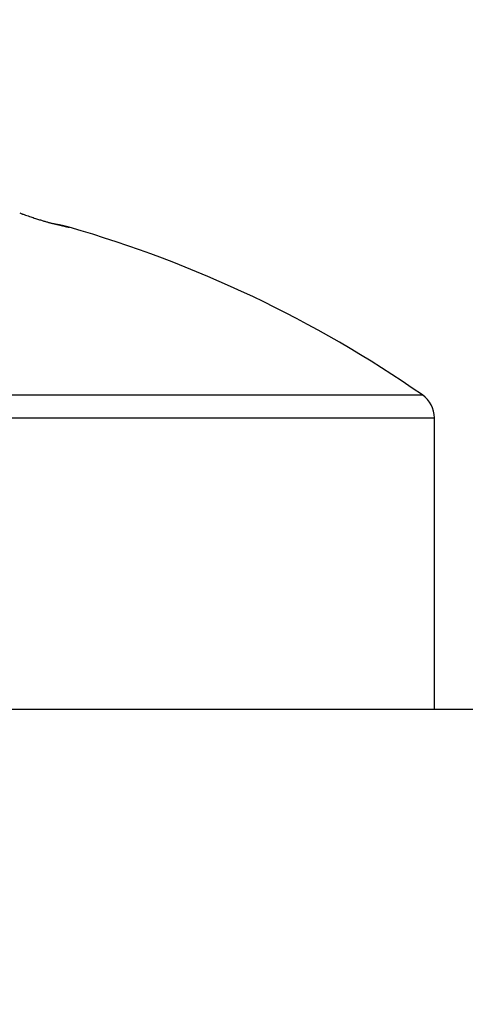
# Model space of a CAD drawing. Units: millimetres. Extents: x -3416 to 5266, y -2987 to 3139.
# Drawn here: x 5198 to 5202, y 2177 to 2184 of the extents above; entities that cross this region are included whole.
import ezdxf

# ---------------------------------------------------------------- set-up
doc = ezdxf.new("R2010")
doc.units = ezdxf.units.MM
for name, color, linetype in [('dimension-Bemassung', 5, 'Continuous'), ('hatching-Schraffur', 5, 'Continuous'), ('helpline-Hilfslinie', 2, 'Continuous'), ('outline-Körperkante', 7, 'Continuous')]:
    doc.layers.add(name, color=color, linetype=linetype)
doc.dimstyles.new('Details', dxfattribs={"dimtxt": 5, "dimasz": 6, "dimexe": 1.25, "dimexo": 0.625, "dimgap": 2, "dimtad": 1, "dimdec": 1, "dimtxsty": 'Standard', "dimcen": 2.5, "dimadec": 0, "dimazin": 0, "dimtfac": 1, "dimtdec": 1, "dimtmove": 0, "dimatfit": 3, "dimfxl": 1, "dimarcsym": 0})

# ---------------------------------------------------------------- blocks, each defined once
blk = doc.blocks.new('406984_WD2201_Verschalungsprofil')
at = {"layer": 'hatching-Schraffur'}
h = blk.add_hatch(dxfattribs=at)
h.set_pattern_fill('ANSI31', color=256, scale=0.5, style=0)
h.set_pattern_definition([(45, (-116.6368, -261.4505), (-1.122532, 1.122532), [])])
h.paths.add_polyline_path([(-2, -98), (-9.7914, -98), (-18.4517, -93), (-23, -93), (-23, -95.5), (-22.2022, -95.5), (-21.5094, -94.3), (-20.6434, -94.8), (-20.3547, -94.3), (-19.4887, -94.8), (-19.2, -94.3), (-12.7914, -98), (-44.25, -98, -1), (-45.75, -98), (-48.25, -98, -1), (-49.75, -98), (-52.25, -98, -1), (-53.75, -98), (-56.25, -98, -1), (-57.75, -98), (-60.25, -98, -1), (-61.75, -98), (-65, -98), (-65, -100), (0, -100), (0, -74.1), (-4, -73.25), (-4, -70.75), (0, -69.9), (0, -8.25), (-2, -8.25), (-2, -14.25), (-4.5, -14.25), (-4.5, -11.75), (-6, -11.75), (-6, -15.75), (-2, -15.75), (-2, -20.4804), (-1.7, -21), (-2, -21.5196), (-2, -68.2803), (-6, -69.1303), (-6, -74.8697), (-2, -75.7197)])
h.paths.add_polyline_path([(-2, -2.25), (-2, -8.25), (0, -8.25), (0, 0), (-82, 0), (-82, -1), (-69, -1), (-68, -2), (-63.75, -2, 1), (-62.25, -2), (-19.75, -2, 1), (-18.25, -2), (-6, -2), (-6, -4.75), (-4.5, -4.75), (-4.5, -2.25)])
blk = doc.blocks.new('WD2201_LR32_THERM_Drive')
at = {"layer": 'outline-Körperkante'}
for p, q in [((90.866, 70.9668), (90.8663, 70.9667)), ((90.8665, 70.9667), (90.8664, 70.9667)), ((90.872, 70.9655), (90.8687, 70.9662)), ((90.872, 70.9655), (90.8718, 70.9655)), ((83.5801, 69.7604), (93.4083, 69.7604)), ((83.4942, 69.5962), (93.4942, 69.5962)), ((93.4942, 67.5), (93.4942, 69.5962)), ((124.6942, 67.5), (79.1943, 67.5))]:
    blk.add_line(p, q, dxfattribs=at)
for centre, radius, start, end in [((92.0704, 75.3592), 4.5638, 250.09087, 250.36475), ((91.6002, 74.0104), 3.1355, 250.17639, 250.58785), ((91.6776, 74.2334), 3.3715, 250.6062, 250.9557), ((91.6875, 74.2657), 3.4053, 250.97549, 251.29448), ((91.5123, 73.7497), 2.8604, 251.30418, 251.66498), ((91.3983, 73.3939), 2.4867, 251.57977, 251.97396), ((91.3515, 73.2566), 2.3417, 252.02365, 252.41627), ((91.2979, 73.0822), 2.1593, 252.37326, 252.77375), ((91.2469, 72.9197), 1.9889, 252.79084, 253.19963), ((91.2007, 72.7651), 1.8276, 253.18565, 253.60472), ((91.1758, 72.6812), 1.7401, 253.6097, 254.02319), ((91.1498, 72.5922), 1.6474, 254.04201, 254.45325), ((91.1427, 72.5627), 1.6171, 254.41684, 254.81079), ((91.1358, 72.5416), 1.5949, 254.8484, 255.22547), ((91.1529, 72.6151), 1.6703, 255.30222, 255.64134), ((91.1809, 72.7218), 1.7806, 255.62015, 255.92124), ((91.2569, 73.0391), 2.1069, 256.01622, 256.25683), ((104.962, 131.007), 61.6728, 256.679473, 256.686653), ((91.414, 73.6947), 2.781, 256.32225, 256.49585), ((95.6695, 91.8343), 21.413, 256.74606, 256.76159), ((92.1915, 76.9574), 6.1351, 256.5502, 256.62509), ((96.6199, 95.809), 25.4997, 256.7282, 256.73633), ((209.3085, 573.8188), 516.6128, 256.735047, 256.735347), ((99.678, 108.44), 38.4954, 256.62337, 256.62775), ((96.0246, 93.2642), 22.8864, 256.73277, 256.75199), ((97.5451, 99.7785), 29.5756, 256.76705, 256.77306), ((100.4789, 112.6806), 42.8068, 256.90174, 256.9057), ((428.0011, 1505.6577), 1473.7701, 256.7726621, 256.7729493), ((104.4274, 128.9264), 59.525, 256.746545, 256.749275), ((105.4974, 133.5141), 64.2357, 256.758234, 256.760726), ((108.7355, 147.6199), 78.7083, 256.817848, 256.81986), ((76.2917, 9.0514), 63.6075, 76.820905, 76.827307), ((125.0368, 216.2564), 149.2539, 256.734678, 256.735716), ((217.7281, 605.7768), 549.6506, 256.647558, 256.647833), ((-204.1603, -1176.4809), 1281.8603, 76.6968196, 76.6971246), ((16.3005, -248.461), 328.0156, 76.87291, 76.873364), ((47.6162, -111.2585), 187.2874, 76.669344, 76.670127), ((47.7789, -113.1798), 189.1204, 76.850753, 76.851512), ((123.4191, 210.6364), 143.413, 256.853314, 256.855931), ((48.4501, -107.3456), 183.2877, 76.639396, 76.640167), ((52.1468, -94.8983), 170.3246, 76.880921, 76.881736), ((54.5474, -84.1321), 159.2945, 76.842031, 76.842884), ((124.0418, 211.5227), 144.4182, 256.695328, 256.697811), ((55.8058, -76.1665), 151.2527, 76.618435, 76.619319), ((58.427, -67.2797), 142.0014, 76.816575, 76.817495), ((114.4922, 172.2988), 104.0498, 256.845661, 256.848952), ((60.3505, -59.836), 134.3153, 76.890312, 76.891271), ((61.6409, -51.4444), 125.8513, 76.594937, 76.595938), ((63.9374, -43.6783), 117.7652, 76.804807, 76.805851), ((104.6326, 129.6207), 60.2479, 256.745213, 256.750606), ((65.6312, -37.1272), 111.0006, 76.883018, 76.88411), ((66.7117, -29.9874), 103.8034, 76.568401, 76.569541), ((68.7614, -23.5115), 97.0298, 76.856187, 76.857381), ((100.2938, 111.3829), 41.5011, 256.81052, 256.81796), ((70.2018, -17.4814), 90.8301, 76.874738, 76.875988), ((71.171, -11.1491), 84.4446, 76.538196, 76.539508), ((72.9146, -5.6876), 78.7284, 76.845604, 76.846979), ((97.7123, 100.0833), 29.9107, 256.69656, 256.7063), ((74.189, -0.353), 73.2438, 76.865255, 76.866701), ((74.9926, 4.9685), 67.8802, 76.503507, 76.505026), ((95.8292, 92.3626), 21.964, 256.85584, 256.86835), ((76.5193, 9.4135), 63.2033, 76.907307, 76.908907), ((77.5822, 14.2141), 58.2867, 76.854289, 76.855975), ((78.2924, 18.5346), 53.9186, 76.54327, 76.54505), ((94.4628, 86.4521), 15.8976, 256.82468, 256.84082), ((79.5658, 22.8261), 49.4492, 76.81919, 76.82107), ((80.4881, 26.6798), 45.4867, 76.84146, 76.84345), ((81.0645, 30.2254), 41.9038, 76.50321, 76.50532), ((93.4897, 82.2994), 11.6324, 256.85123, 256.87182), ((82.1552, 33.656), 38.3142, 76.88967, 76.89191), ((82.9053, 36.7996), 35.0824, 76.91582, 76.9182), ((83.4037, 40.0656), 31.7894, 76.45555, 76.45809), ((92.7614, 79.1395), 8.3897, 256.81426, 256.84063), ((84.2914, 42.835), 28.8899, 76.87824, 76.88095), ((84.9226, 45.4798), 26.1709, 76.90666, 76.90956), ((85.3079, 47.8699), 23.7562, 76.50272, 76.50582), ((92.219, 76.8043), 5.9923, 256.80712, 256.8411), ((86.0508, 50.388), 21.1346, 76.86431, 76.86765), ((86.4073, 52.5461), 18.9526, 76.42776, 76.43137), ((91.8005, 75.0427), 4.1817, 256.93011, 256.97441), ((87.0189, 54.4422), 16.9666, 76.92874, 76.93262), ((87.3957, 56.0177), 15.3467, 76.96457, 76.96871), ((87.7355, 57.9805), 13.3583, 76.48114, 76.48573), ((91.4996, 73.7228), 2.828, 256.88747, 256.94655), ((88.3482, 60.1626), 11.0938, 76.91825, 76.9235), ((88.4028, 60.8203), 10.4411, 76.38759, 76.39295), ((88.3038, 59.8887), 11.3705, 77.00303, 77.00774), ((91.2813, 72.7581), 1.8389, 256.78254, 256.86318), ((85.7077, 49.6167), 21.9644, 76.4284, 76.43073), ((94.3383, 85.9693), 15.3991, 256.9528, 256.95593), ((91.9655, 75.622), 4.7833, 256.67079, 256.68015), ((91.1134, 72.0673), 1.128, 257.19423, 257.30932), ((91.3839, 73.1087), 2.2036, 256.34022, 256.35895), ((91.129, 72.0606), 1.125, 256.38321, 256.4157), ((90.9834, 71.4995), 0.5454, 257.44214, 257.50025), ((90.9188, 71.1846), 0.2242, 256.20453, 256.32293), ((91.0098, 71.5964), 0.6458, 257.09665, 257.26861), ((90.8817, 71.0316), 0.0667, 256.22709, 256.51892), ((90.8082, 70.6995), 0.2735, 77.66127, 77.80918), ((90.8673, 70.9704), 0.00379, 248.798, 250.08991), ((90.8681, 70.9758), 0.00927, 257.47414, 258.98928), ((90.8733, 70.9932), 0.0274, 255.05101, 255.46186), ((90.8647, 70.9596), 0.00733, 75.80256, 76.12496), ((90.2425, 68.213), 2.8235, 77.18616, 77.22923), ((90.9402, 71.2781), 0.3201, 256.86208, 257.14869), ((90.8979, 71.0944), 0.1316, 257.34501, 257.89347), ((90.8783, 71.0018), 0.0368, 257.48351, 258.92963), ((90.8722, 70.9691), 0.00368, 253.57476, 262.64792), ((88.4942, 62.6875), 8.6125, 55.20935, 73.97433), ((93.2942, 69.5962), 0.2, 0, 55.20935)]:
    blk.add_arc(centre, radius, start, end, dxfattribs=at)
blk = doc.blocks.new('SR_WD2201_TEL')
at = {"layer": 'helpline-Hilfslinie'}
blk.add_blockref('WD2201_LR32_THERM_Drive', (61.5058, 22.5029), dxfattribs=at)
at = {"layer": 'outline-Körperkante'}
blk.add_blockref('406984_WD2201_Verschalungsprofil', (203.994, 100), dxfattribs=at)
blk = doc.blocks.new('SR_WD2201_LR32_THERM_TB_MF_Sturz')
at = {"layer": 'helpline-Hilfslinie'}
blk.add_blockref('SR_WD2201_TEL', (124.9257, 2244.9995), dxfattribs=at)
blk = doc.blocks.new('*D130')
at = {"layer": 'Defpoints', "color": 0, "transparency": 16777216}
for p in [(5250.4121, 2260.4351), (5046.5137, 2153.1923, -50), (5250.4121, 2153.1923, -50)]:
    blk.add_point(p, dxfattribs=at)
at = {"layer": 'dimension-Bemassung', "color": 0, "lineweight": -2, "transparency": 16777216}
for p, q in [((5046.5137, 2153.8173), (5046.5137, 2261.6851)), ((5250.4121, 2153.8173), (5250.4121, 2261.6851)), ((5052.5137, 2260.4351), (5244.4121, 2260.4351))]:
    blk.add_line(p, q, dxfattribs=at)
at = {"layer": 'dimension-Bemassung', "color": 0, "transparency": 16777216}
for points in [[(5052.5137, 2261.4351), (5052.5137, 2259.4351), (5046.5137, 2260.4351)], [(5244.4121, 2261.4351), (5244.4121, 2259.4351), (5250.4121, 2260.4351)]]:
    blk.add_solid(points, dxfattribs=at)
at = {"layer": 'dimension-Bemassung', "color": 0, "transparency": 16777216, "insert": (5148.4629, 2264.9351), "char_height": 5, "attachment_point": 5}
blk.add_mtext('204', dxfattribs=at)

msp = doc.modelspace()

# ---------------------------------------------------------------- block references
at = {"layer": 'helpline-Hilfslinie'}
msp.add_blockref('SR_WD2201_LR32_THERM_TB_MF_Sturz', (4921.4923, -156.2513), dxfattribs=at)

# ---------------------------------------------------------------- dimensions: what is measured, and where the dimension line sits
at = {"layer": 'dimension-Bemassung', "color": 5}
dim = msp.add_linear_dim(base=(5250.4121, 2260.4351, 50), p1=(5046.5137, 2153.1923), p2=(5250.4121, 2153.1923), dimstyle='Details', override={"dimdec": 0}, dxfattribs=at)
dim.commit()
dim.dimension.update_dxf_attribs({"geometry": '*D130', "text_midpoint": (5148.4629, 2264.9351, 50)})

doc.saveas('drawing.dxf')
